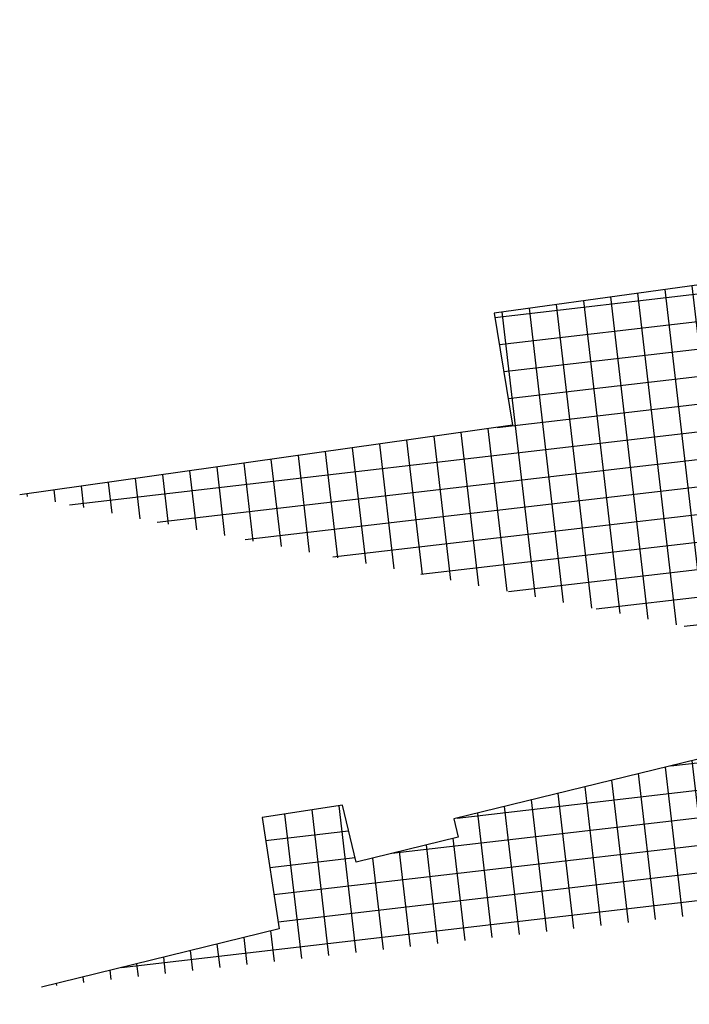
# Model space of a CAD drawing. Extents: x 255846 to 256082, y 342064 to 342429.
# Drawn here: x 255846 to 255875, y 342375 to 342418 of the extents above; entities that cross this region are included whole.
import ezdxf

# ---------------------------------------------------------------- set-up
doc = ezdxf.new("R2010")
doc.units = 0
doc.header["$LTSCALE"] = 10
doc.header["$MEASUREMENT"] = 0
doc.layers.add('Layer6', color=8, linetype='CONTINUOUS')

msp = doc.modelspace()

# ---------------------------------------------------------------- hatches: boundary and pattern name
at = {"layer": 'Layer6'}
h = msp.add_hatch(dxfattribs=at)
h.set_pattern_fill('NET', color=256, scale=9.6, angle=96.6276556, style=0)
edge = h.paths.add_edge_path()
edge.add_line((255877.779, 342390.514), (255983.596, 342413.516))
edge.add_line((255983.596, 342413.516), (255964.364, 342417.706))
edge.add_line((255964.364, 342417.706), (255931.323, 342413.523))
edge.add_line((255931.323, 342413.523), (255931.922, 342408.185))
edge.add_line((255931.922, 342408.185), (255903.922, 342404.022))
edge.add_line((255903.922, 342404.022), (255903.144, 342410.207))
edge.add_line((255903.144, 342410.207), (255901.372, 342409.927))
edge.add_line((255901.372, 342409.927), (255902.307, 342403.375))
edge.add_line((255902.307, 342403.375), (255879.93, 342400.207))
edge.add_line((255879.93, 342400.207), (255879.075, 342406.247))
edge.add_line((255879.075, 342406.247), (255879.932, 342406.368))
edge.add_line((255879.932, 342406.368), (255879.864, 342406.719))
edge.add_line((255879.864, 342406.719), (255866.342, 342404.852))
edge.add_line((255866.342, 342404.852), (255867.151, 342399.939))
edge.add_line((255867.151, 342399.939), (255845.552, 342396.889))
h = msp.add_hatch(dxfattribs=at)
h.set_pattern_fill('NET', color=256, scale=9.6, angle=96.6276556, style=0)
edge = h.paths.add_edge_path()
edge.add_line((255877.779, 342378.771), (255883.903, 342380.269))
edge.add_line((255883.903, 342380.269), (255885.173, 342374.572))
edge.add_line((255885.173, 342374.572), (255889.398, 342375.607))
edge.add_line((255889.398, 342375.607), (255888.006, 342381.289))
edge.add_line((255888.006, 342381.289), (255892.522, 342382.396))
edge.add_line((255892.522, 342382.396), (255893.942, 342376.6))
edge.add_line((255893.942, 342376.6), (255898.157, 342377.676))
edge.add_line((255898.157, 342377.676), (255896.747, 342383.431))
edge.add_line((255896.747, 342383.431), (255901.264, 342384.537))
edge.add_line((255901.264, 342384.537), (255901.996, 342381.705))
edge.add_line((255901.996, 342381.705), (255907.726, 342383.141))
edge.add_line((255907.726, 342383.141), (255907.679, 342384.41))
edge.add_line((255907.679, 342384.41), (255910.325, 342385.059))
edge.add_line((255910.325, 342385.059), (255910.629, 342383.82))
edge.add_line((255910.629, 342383.82), (255922.16, 342386.514))
edge.add_line((255922.16, 342386.514), (255921.433, 342389.463))
edge.add_line((255921.433, 342389.463), (255994.783, 342399.998))
edge.add_line((255994.783, 342399.998), (255987.665, 342400.277))
edge.add_line((255987.665, 342400.277), (255988.144, 342412.525))
edge.add_line((255988.144, 342412.525), (255988.061, 342412.974))
edge.add_line((255988.061, 342412.974), (255864.574, 342382.69))
edge.add_line((255864.574, 342382.69), (255864.768, 342381.898))
edge.add_line((255864.768, 342381.898), (255860.301, 342380.804))
edge.add_line((255860.301, 342380.804), (255859.691, 342383.292))
edge.add_line((255859.691, 342383.292), (255856.173, 342382.751))
edge.add_line((255856.173, 342382.751), (255856.922, 342377.878))
edge.add_line((255856.922, 342377.878), (255846.508, 342375.326))

# ---------------------------------------------------------------- linework, layer by layer
for p, q in [((255988.061, 342412.974), (255864.574, 342382.69)), ((255859.691, 342383.292), (255856.173, 342382.751)), ((255860.301, 342380.804), (255859.691, 342383.292)), ((255856.173, 342382.751), (255856.922, 342377.878)), ((255864.574, 342382.69), (255864.768, 342381.898)), ((255864.768, 342381.898), (255860.301, 342380.804)), ((255856.922, 342377.878), (255846.508, 342375.326))]:
    msp.add_line(p, q, dxfattribs=at)
msp.add_lwpolyline([(255877.779, 342390.514), (255983.596, 342413.516), (255964.364, 342417.706), (255931.323, 342413.523), (255931.922, 342408.185), (255903.922, 342404.022), (255903.144, 342410.207), (255901.372, 342409.927), (255902.307, 342403.375), (255879.93, 342400.207), (255879.075, 342406.247), (255879.932, 342406.368), (255879.864, 342406.719), (255866.342, 342404.852), (255867.151, 342399.939), (255845.552, 342396.889)], dxfattribs=at)

doc.saveas('drawing.dxf')
